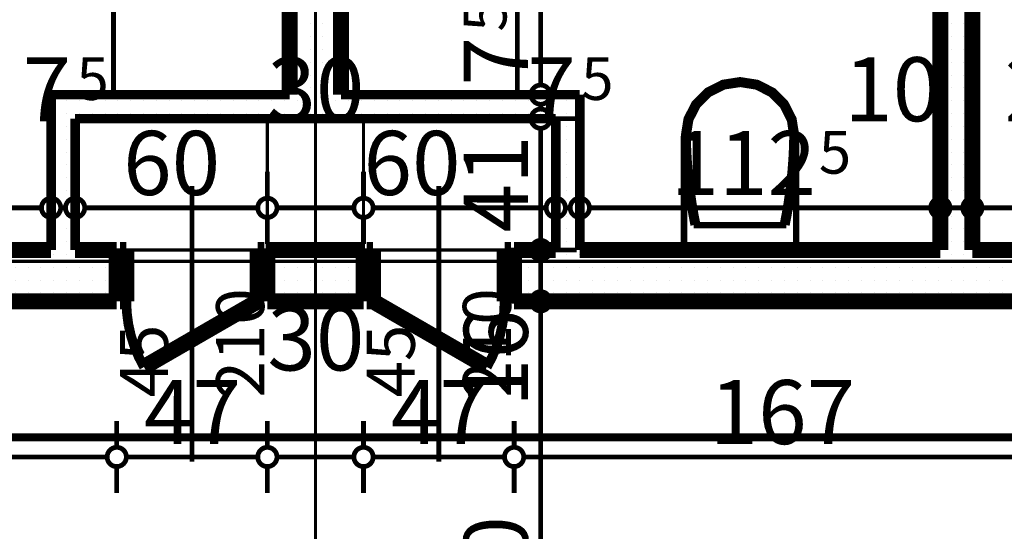
# Model space of a CAD drawing. Extents: x 81077 to 92920, y 88559 to 97631.
# Drawn here: x 88281 to 88589, y 94902 to 95061 of the extents above; entities that cross this region are included whole.
import ezdxf
from ezdxf.enums import TextEntityAlignment as Align

# ---------------------------------------------------------------- set-up
doc = ezdxf.new("R2010")
doc.units = 0
doc.header["$MEASUREMENT"] = 0
doc.linetypes.add('Dot & Dashed', pattern=[67.027776, 35.277777, -17.638888, 0, -14.111111])
doc.linetypes.add('Double Dashed copy', pattern=[226.666667, 100, -50, 26.666667, -50])
for name, color, linetype in [('bani', 7, 'Continuous'), ('KOTI-ext', 7, 'Continuous'), ('lines', 7, 'Continuous'), ('razrez', 7, 'Continuous'), ('wall-ext', 7, 'Continuous')]:
    doc.layers.add(name, color=color, linetype=linetype)
doc.styles.add('GENERATED_STYLE_1', font='TIMES.TTF')
doc.dimstyles.new('Dimstyle_1E4B7', dxfattribs={"dimtxt": 20, "dimasz": 11.4, "dimexe": 0.18, "dimexo": 0, "dimgap": 0.09, "dimtad": 1, "dimdec": 0, "dimzin": 0, "dimdsep": 46, "dimtxsty": 'GENERATED_STYLE_1', "dimblk": 'ARROWHEAD_1', "dimblk1": 'ARROWHEAD_1', "dimblk2": 'ARROWHEAD_1', "dimcen": 0.09, "dimclrd": 11, "dimclre": 11, "dimclrt": 11, "dimazin": 0, "dimtfac": 1, "dimtdec": 4, "dimtmove": 0, "dimatfit": 0, "dimfxl": 0, "dimtolj": 1, "dimtzin": 0, "dimarcsym": 0})
pattern_1 = [(0, (0, 0), (0, 4), [0, -4])]

# ---------------------------------------------------------------- blocks, each defined once
blk = doc.blocks.new('D1_Entrance_St_2207')
at = {"color": 0, "linetype": 'Continuous', "const_width": 3}
blk.add_lwpolyline([(-15.01, 20.5, 0.131652), (-20.5, 0)], format="xyb", dxfattribs=at)
at = {"color": 0, "linetype": 'Continuous', "const_width": 5}
for points in [[(20.5, 0), (-15.01, 20.5)], [(-20.5, 0), (-22.5, 0)], [(-22.5, 0), (-22.5, -16)], [(-20.5, -16), (-20.5, 0)], [(22.5, 0), (20.5, 0)], [(20.5, 0), (20.5, -16)], [(22.5, -16), (22.5, 0)], [(-22.5, -16), (-20.5, -16)], [(20.5, -16), (22.5, -16)]]:
    blk.add_lwpolyline(points, dxfattribs=at)
blk = doc.blocks.new('Window-Door_Marker_-_70_21346')
at = {"color": 11, "linetype": 'Continuous', "const_width": 1.5}
blk.add_lwpolyline([(0, 50), (0, -36)], dxfattribs=at)
at = {"color": 11, "style": 'GENERATED_STYLE_1'}
for tag, p in [('AC_WIDO_B_SIZE', (-22.5, 30)), ('AC_WIDO_A_SIZE', (7.5, 30))]:
    blk.add_attdef(tag, p, '', height=15, rotation=-90, dxfattribs=at)
blk = doc.blocks.new('D1_Entrance_St_2201')
at = {"color": 0, "linetype": 'Continuous', "const_width": 3}
blk.add_lwpolyline([(-15.01, 20.5, 0.131652), (-20.5, 0)], format="xyb", dxfattribs=at)
at = {"color": 0, "linetype": 'Continuous', "const_width": 5}
for points in [[(20.5, 0), (-15.01, 20.5)], [(-20.5, 0), (-22.5, 0)], [(-22.5, 0), (-22.5, -16)], [(-20.5, -16), (-20.5, 0)], [(22.5, 0), (20.5, 0)], [(20.5, 0), (20.5, -16)], [(22.5, -16), (22.5, 0)], [(-22.5, -16), (-20.5, -16)], [(20.5, -16), (22.5, -16)]]:
    blk.add_lwpolyline(points, dxfattribs=at)
blk = doc.blocks.new('Window-Door_Marker_-_70_21347')
at = {"color": 11, "linetype": 'Continuous', "const_width": 1.5}
blk.add_lwpolyline([(0, 50), (0, -36)], dxfattribs=at)
at = {"color": 11, "style": 'GENERATED_STYLE_1'}
for tag, p in [('AC_WIDO_B_SIZE', (-22.5, 30)), ('AC_WIDO_A_SIZE', (7.5, 30))]:
    blk.add_attdef(tag, p, '', height=15, rotation=-90, dxfattribs=at)
blk = doc.blocks.new('WALL_5886', base_point=(88448.66, 94973.4))
at = {"layer": 'wall-ext'}
h = blk.add_hatch(dxfattribs=at)
h.set_pattern_fill('25 % COPY COPY', scale=4, style=0, pattern_type=0)
h.set_pattern_definition(pattern_1)
h.paths.add_polyline_path([(88298.66, 94989.4), (88298.66, 94973.4), (88311.66, 94973.4), (88311.66, 94989.4)], flags=0)
h = blk.add_hatch(dxfattribs=at)
h.set_pattern_fill('25 % COPY COPY', scale=4, style=0, pattern_type=0)
h.set_pattern_definition(pattern_1)
h.paths.add_polyline_path([(88358.66, 94989.4), (88358.66, 94973.4), (88388.66, 94973.4), (88388.66, 94989.4)], flags=0)
h = blk.add_hatch(dxfattribs=at)
h.set_pattern_fill('25 % COPY COPY', scale=4, style=0, pattern_type=0)
h.set_pattern_definition(pattern_1)
h.paths.add_polyline_path([(88435.66, 94989.4), (88435.66, 94973.4), (88448.66, 94973.4), (88448.66, 94989.4)], flags=0)
at = {"layer": 'wall-ext', "color": 7, "linetype": 'Continuous', "const_width": 5}
for points in [[(88311.66, 94989.4), (88298.66, 94989.4)], [(88311.66, 94973.4), (88311.66, 94989.4)], [(88358.66, 94973.4), (88358.66, 94989.4)], [(88388.66, 94989.4), (88358.66, 94989.4)], [(88388.66, 94973.4), (88388.66, 94989.4)], [(88435.66, 94973.4), (88435.66, 94989.4)], [(88448.66, 94989.4), (88435.66, 94989.4)], [(88298.66, 94973.4), (88311.66, 94973.4)], [(88358.66, 94973.4), (88388.66, 94973.4)], [(88435.66, 94973.4), (88448.66, 94973.4)]]:
    blk.add_lwpolyline(points, dxfattribs=at)
at = {"layer": 'wall-ext', "color": 133, "rotation": 180}
for name, p in [('Window-Door_Marker_-_70_21346', (88335.16, 94973.4)), ('Window-Door_Marker_-_70_21347', (88412.16, 94973.4))]:
    blk.add_blockref(name, p, dxfattribs=at).add_auto_attribs({'AC_WIDO_A_SIZE': '45', 'AC_WIDO_B_SIZE': '210'})
at = {"layer": 'wall-ext', "color": 133, "xscale": -1, "rotation": 180.0000000000043}
blk.add_blockref('D1_Entrance_St_2207', (88335.16, 94973.4), dxfattribs=at)
at = {"layer": 'wall-ext', "color": 133, "rotation": 180.0000000000043}
blk.add_blockref('D1_Entrance_St_2201', (88412.16, 94973.4), dxfattribs=at)
blk = doc.blocks.new('WALL_5889', base_point=(88373.66, 95723.4))
at = {"layer": 'wall-ext'}
h = blk.add_hatch(dxfattribs=at)
h.set_pattern_fill('25 % COPY COPY', scale=4, style=0, pattern_type=0)
h.set_pattern_definition(pattern_1)
h.paths.add_polyline_path([(88365.66, 95037.9), (88381.66, 95037.9), (88381.66, 95227.9), (88365.66, 95227.9)], flags=0)
at = {"layer": 'wall-ext', "color": 7, "linetype": 'Continuous', "const_width": 5}
for points in [[(88365.66, 95227.9), (88365.66, 95037.9)], [(88381.66, 95037.9), (88381.66, 95227.9)]]:
    blk.add_lwpolyline(points, dxfattribs=at)
blk = doc.blocks.new('WALL_5913', base_point=(88448.66, 95030.4))
at = {"layer": 'wall-ext'}
h = blk.add_hatch(dxfattribs=at)
h.set_pattern_fill('25 % COPY COPY', scale=4, style=0, pattern_type=0)
h.set_pattern_definition(pattern_1)
h.paths.add_polyline_path([(88456.16, 95037.9), (88291.16, 95037.9), (88298.66, 95030.4), (88448.66, 95030.4)], flags=0)
at = {"layer": 'wall-ext', "color": 3, "linetype": 'Continuous', "const_width": 3}
for points in [[(88365.66, 95037.9), (88291.16, 95037.9)], [(88456.16, 95037.9), (88381.66, 95037.9)], [(88298.66, 95030.4), (88448.66, 95030.4)]]:
    blk.add_lwpolyline(points, dxfattribs=at)
blk = doc.blocks.new('WALL_5996', base_point=(88298.66, 94973.4))
at = {"layer": 'wall-ext'}
h = blk.add_hatch(dxfattribs=at)
h.set_pattern_fill('25 % COPY COPY', scale=4, style=0, pattern_type=0)
h.set_pattern_definition(pattern_1)
h.paths.add_polyline_path([(88147.66, 94989.4), (88147.66, 94973.4), (88298.66, 94973.4), (88298.66, 94989.4)], flags=0)
at = {"layer": 'wall-ext', "color": 7, "linetype": 'Continuous', "const_width": 5}
for points in [[(88291.16, 94989.4), (88178.66, 94989.4)], [(88147.66, 94973.4), (88298.66, 94973.4)]]:
    blk.add_lwpolyline(points, dxfattribs=at)
blk = doc.blocks.new('WALL_6014', base_point=(88298.66, 95030.4))
at = {"layer": 'wall-ext'}
h = blk.add_hatch(dxfattribs=at)
h.set_pattern_fill('25 % COPY COPY', scale=4, style=0, pattern_type=0)
h.set_pattern_definition(pattern_1)
h.paths.add_polyline_path([(88291.16, 95037.9), (88291.16, 94989.4), (88298.66, 94989.4), (88298.66, 95030.4)], flags=0)
at = {"layer": 'wall-ext', "color": 3, "linetype": 'Continuous', "const_width": 3}
for points in [[(88291.16, 95037.9), (88291.16, 94989.4)], [(88298.66, 94989.4), (88298.66, 95030.4)]]:
    blk.add_lwpolyline(points, dxfattribs=at)
blk = doc.blocks.new('WALL_6015', base_point=(88774.66, 94973.4))
at = {"layer": 'wall-ext'}
h = blk.add_hatch(dxfattribs=at)
h.set_pattern_fill('25 % COPY COPY', scale=4, style=0, pattern_type=0)
h.set_pattern_definition(pattern_1)
h.paths.add_polyline_path([(88448.66, 94989.4), (88448.66, 94973.4), (88602.66, 94973.4), (88602.66, 94989.4)], flags=0)
at = {"layer": 'wall-ext', "color": 7, "linetype": 'Continuous', "const_width": 5}
for points in [[(88568.66, 94989.4), (88456.16, 94989.4)], [(88602.66, 94989.4), (88578.66, 94989.4)], [(88448.66, 94973.4), (88602.66, 94973.4)]]:
    blk.add_lwpolyline(points, dxfattribs=at)
blk = doc.blocks.new('D1_Metal_2251')
at = {"color": 0, "linetype": 'Continuous', "const_width": 3}
blk.add_lwpolyline([(33.7, 67.4, 0.414214), (-33.7, 0)], format="xyb", dxfattribs=at)
at = {"color": 0, "linetype": 'Continuous', "const_width": 5}
for points in [[(33.7, 0), (33.7, 67.4)], [(-33.7, 0), (-37.5, 0)], [(-37.5, 0), (-37.5, -10)], [(-33.7, -10), (-33.7, 0)], [(37.5, 0), (33.7, 0)], [(33.7, 0), (33.7, -10)], [(37.5, -10), (37.5, 0)], [(-37.5, -10), (-33.7, -10)], [(33.7, -10), (37.5, -10)]]:
    blk.add_lwpolyline(points, dxfattribs=at)
blk = doc.blocks.new('Window-Door_Marker_-_70_21388')
at = {"color": 11, "linetype": 'Continuous', "const_width": 1.5}
blk.add_lwpolyline([(0, -30), (0, 20)], dxfattribs=at)
blk.add_lwpolyline([(-20, -50, 1), (20, -50, 1)], format="xyb", close=True, dxfattribs=at)
at = {"color": 11, "style": 'GENERATED_STYLE_1'}
for tag, p in [('AC_WIDO_B_SIZE', (-22.5, 13.75)), ('AC_WIDO_A_SIZE', (7.5, 2.5))]:
    blk.add_attdef(tag, p, '', height=15, rotation=-90, dxfattribs=at)
blk.add_attdef('AC_MarkerText_1', (-5.625, -57.5), '', height=15, dxfattribs=at)
blk = doc.blocks.new('WALL_6017', base_point=(88568.66, 94973.4))
at = {"layer": 'wall-ext'}
h = blk.add_hatch(dxfattribs=at)
h.set_pattern_fill('25 % COPY COPY', scale=4, style=0, pattern_type=0)
h.set_pattern_definition(pattern_1)
h.paths.add_polyline_path([(88578.66, 95227.9), (88568.66, 95227.9), (88568.66, 95144.9), (88578.66, 95144.9)], flags=0)
h = blk.add_hatch(dxfattribs=at)
h.set_pattern_fill('25 % COPY COPY', scale=4, style=0, pattern_type=0)
h.set_pattern_definition(pattern_1)
h.paths.add_polyline_path([(88578.66, 95067.9), (88568.66, 95067.9), (88568.66, 94989.4), (88578.66, 94989.4)], flags=0)
at = {"layer": 'wall-ext', "color": 7, "linetype": 'Continuous', "const_width": 5}
for points in [[(88568.66, 95227.9), (88568.66, 95144.9)], [(88578.66, 95144.9), (88578.66, 95227.9)], [(88568.66, 95144.9), (88578.66, 95144.9)], [(88568.66, 95067.9), (88578.66, 95067.9)], [(88568.66, 95067.9), (88568.66, 94989.4)], [(88578.66, 94989.4), (88578.66, 95067.9)]]:
    blk.add_lwpolyline(points, dxfattribs=at)
at = {"layer": 'wall-ext', "color": 133, "rotation": 90.00000000001633}
blk.add_blockref('D1_Metal_2251', (88568.66, 95106.4), dxfattribs=at)
at = {"layer": 'wall-ext', "color": 133, "rotation": 90}
blk.add_blockref('Window-Door_Marker_-_70_21388', (88568.66, 95106.4), dxfattribs=at).add_auto_attribs({'AC_MarkerText_1': '5', 'AC_WIDO_A_SIZE': '75', 'AC_WIDO_B_SIZE': '210'})
blk = doc.blocks.new('WALL_6018', base_point=(88448.66, 95030.4))
at = {"layer": 'wall-ext'}
h = blk.add_hatch(dxfattribs=at)
h.set_pattern_fill('25 % COPY COPY', scale=4, style=0, pattern_type=0)
h.set_pattern_definition(pattern_1)
h.paths.add_polyline_path([(88448.66, 95030.4), (88448.66, 94989.4), (88456.16, 94989.4), (88456.16, 95037.9)], flags=0)
at = {"layer": 'wall-ext', "color": 3, "linetype": 'Continuous', "const_width": 3}
for points in [[(88456.16, 94989.4), (88456.16, 95037.9)], [(88448.66, 95030.4), (88448.66, 94989.4)]]:
    blk.add_lwpolyline(points, dxfattribs=at)
blk = doc.blocks.new('WC_1_Symb_8173')
at = {"layer": 'bani', "color": 0, "linetype": 'Continuous', "const_width": 2}
for points in [[(0, 0), (0, 35)], [(35.61, 35), (0, 35)], [(35.61, 35), (32.11, 34.91), (28.61, 34.74), (25.11, 34.49), (21.62, 34.15), (18.14, 33.73), (14.67, 33.23), (11.22, 32.64), (7.78, 31.98)], [(35.63, 33.86), (32.12, 33.77), (28.62, 33.6), (25.12, 33.34), (21.63, 33.01), (18.15, 32.58), (14.68, 32.08), (11.22, 31.49), (7.78, 30.82)], [(35.37, 1.14), (40.42, 1.87), (45.01, 4.15), (48.66, 7.74), (51.03, 12.3), (51.87, 17.38), (51.1, 22.46), (48.81, 27.06), (45.21, 30.71), (40.66, 33.05), (35.61, 33.86)], [(35.61, 0), (40.99, 0.86), (45.83, 3.34), (49.68, 7.21), (52.15, 12.09), (53, 17.5), (52.15, 22.91), (49.68, 27.79), (45.83, 31.66), (40.99, 34.14), (35.61, 35)], [(7.78, 31.98), (7.78, 3.02)], [(7.78, 4.18), (11.22, 3.51), (14.68, 2.92), (18.15, 2.42), (21.63, 1.99), (25.12, 1.66), (28.62, 1.4), (32.12, 1.23), (35.63, 1.14)], [(7.78, 3.02), (11.22, 2.36), (14.67, 1.77), (18.14, 1.27), (21.62, 0.85), (25.11, 0.51), (28.61, 0.26), (32.11, 0.09), (35.61, 0)], [(35.61, 0), (0, 0)]]:
    blk.add_lwpolyline(points, dxfattribs=at)
blk = doc.blocks.new('*D1254')
at = {"layer": 'KOTI-ext', "color": 11, "linetype": 'Continuous', "const_width": 1.5}
for points in [[(89684.06, 95931.4), (89684.06, 95934.4)], [(89681.06, 95928.4), (89672.81, 95928.4)], [(89695.31, 95928.4), (89687.06, 95928.4)], [(89684.06, 93896.4), (89684.06, 95925.4)], [(89681.06, 93893.4), (89672.81, 93893.4)], [(89695.31, 93893.4), (89687.06, 93893.4)], [(89684.06, 93887.4), (89684.06, 93890.4)]]:
    blk.add_lwpolyline(points, dxfattribs=at)
for points in [[(89681.06, 95928.4, 1), (89687.06, 95928.4, 1)], [(89681.06, 93893.4, 1), (89687.06, 93893.4, 1)]]:
    blk.add_lwpolyline(points, format="xyb", close=True, dxfattribs=at)
at = {"layer": 'KOTI-ext', "color": 11, "style": 'GENERATED_STYLE_1', "oblique": 0}
blk.add_text('2\xa0035', height=20, rotation=90, dxfattribs=at).set_placement((89680.06, 94877.15))
blk = doc.blocks.new('ARROWHEAD_1')
at = {"color": 0, "linetype": 'Continuous'}
blk.add_line((0, 0), (-1, 0), dxfattribs=at)
blk.add_circle((0, 0), 0.25, dxfattribs=at)
blk = doc.blocks.new('*D1381')
at = {"layer": 'KOTI-ext', "color": 11, "linetype": 'Continuous', "const_width": 1.5}
for points in [[(88578.66, 95013.83), (88578.66, 95005.58)], [(88602.66, 95013.83), (88602.66, 95005.58)], [(88599.66, 95002.58), (88581.66, 95002.58)], [(88578.66, 94999.58), (88578.66, 94991.33)], [(88602.66, 94999.58), (88602.66, 94991.33)]]:
    blk.add_lwpolyline(points, dxfattribs=at)
for points in [[(88575.66, 95002.58, 1), (88581.66, 95002.58, 1)], [(88599.66, 95002.58, 1), (88605.66, 95002.58, 1)]]:
    blk.add_lwpolyline(points, format="xyb", close=True, dxfattribs=at)
at = {"layer": 'KOTI-ext', "color": 11, "style": 'GENERATED_STYLE_1', "oblique": 0}
blk.add_text('24', height=20, dxfattribs=at).set_placement((88588.66, 95029.58))
blk = doc.blocks.new('*D1382')
at = {"layer": 'KOTI-ext', "color": 11, "linetype": 'Continuous', "const_width": 1.5}
for points in [[(88568.66, 95013.83), (88568.66, 95005.58)], [(88578.66, 95013.83), (88578.66, 95005.58)], [(88575.66, 95002.58), (88571.66, 95002.58)], [(88568.66, 94999.58), (88568.66, 94991.33)], [(88578.66, 94999.58), (88578.66, 94991.33)]]:
    blk.add_lwpolyline(points, dxfattribs=at)
for points in [[(88565.66, 95002.58, 1), (88571.66, 95002.58, 1)], [(88575.66, 95002.58, 1), (88581.66, 95002.58, 1)]]:
    blk.add_lwpolyline(points, format="xyb", close=True, dxfattribs=at)
blk = doc.blocks.new('*D1383')
at = {"layer": 'KOTI-ext', "color": 11, "linetype": 'Continuous', "const_width": 1.5}
for points in [[(88456.16, 95013.83), (88456.16, 95005.58)], [(88568.66, 95013.83), (88568.66, 95005.58)], [(88565.66, 95002.58), (88459.16, 95002.58)], [(88456.16, 94999.58), (88456.16, 94991.33)], [(88568.66, 94999.58), (88568.66, 94991.33)]]:
    blk.add_lwpolyline(points, dxfattribs=at)
for points in [[(88453.16, 95002.58, 1), (88459.16, 95002.58, 1)], [(88565.66, 95002.58, 1), (88571.66, 95002.58, 1)]]:
    blk.add_lwpolyline(points, format="xyb", close=True, dxfattribs=at)
at = {"layer": 'KOTI-ext', "color": 11, "style": 'GENERATED_STYLE_1', "oblique": 0}
for s, height, p in [('5', 13.33, (88456.58, 95036.25)), ('10', 20, (88538.66, 95029.58)), ('5', 13.33, (88530.74, 95013.25))]:
    blk.add_text(s, height=height, dxfattribs=at).set_placement(p)
blk.add_text('112', height=20, dxfattribs=at).set_placement((88529.91, 95006.58), align=Align.RIGHT)
blk = doc.blocks.new('*D1384')
at = {"layer": 'KOTI-ext', "color": 11, "linetype": 'Continuous', "const_width": 1.5}
for points in [[(88448.66, 95013.83), (88448.66, 95005.58)], [(88456.16, 95013.83), (88456.16, 95005.58)], [(88453.16, 95002.58), (88451.66, 95002.58)], [(88448.66, 94999.58), (88448.66, 94991.33)], [(88456.16, 94999.58), (88456.16, 94991.33)]]:
    blk.add_lwpolyline(points, dxfattribs=at)
for points in [[(88445.66, 95002.58, 1), (88451.66, 95002.58, 1)], [(88453.16, 95002.58, 1), (88459.16, 95002.58, 1)]]:
    blk.add_lwpolyline(points, format="xyb", close=True, dxfattribs=at)
blk = doc.blocks.new('*D1385')
at = {"layer": 'KOTI-ext', "color": 11, "linetype": 'Continuous', "const_width": 1.5}
for points in [[(88388.66, 95013.83), (88388.66, 95005.58)], [(88448.66, 95013.83), (88448.66, 95005.58)], [(88445.66, 95002.58), (88391.66, 95002.58)], [(88388.66, 94999.58), (88388.66, 94991.33)], [(88448.66, 94999.58), (88448.66, 94991.33)]]:
    blk.add_lwpolyline(points, dxfattribs=at)
for points in [[(88385.66, 95002.58, 1), (88391.66, 95002.58, 1)], [(88445.66, 95002.58, 1), (88451.66, 95002.58, 1)]]:
    blk.add_lwpolyline(points, format="xyb", close=True, dxfattribs=at)
at = {"layer": 'KOTI-ext', "color": 11, "style": 'GENERATED_STYLE_1', "oblique": 0}
blk.add_text('7', height=20, dxfattribs=at).set_placement((88454.91, 95029.58), align=Align.RIGHT)
blk.add_text('60', height=20, rotation=360, dxfattribs=at).set_placement((88388.66, 95006.58))
blk = doc.blocks.new('*D1386')
at = {"layer": 'KOTI-ext', "color": 11, "linetype": 'Continuous', "const_width": 1.5}
for points in [[(88358.66, 95013.83), (88358.66, 95005.58)], [(88388.66, 95013.83), (88388.66, 95005.58)], [(88385.66, 95002.58), (88361.66, 95002.58)], [(88358.66, 94999.58), (88358.66, 94991.33)], [(88388.66, 94999.58), (88388.66, 94991.33)]]:
    blk.add_lwpolyline(points, dxfattribs=at)
for points in [[(88355.66, 95002.58, 1), (88361.66, 95002.58, 1)], [(88385.66, 95002.58, 1), (88391.66, 95002.58, 1)]]:
    blk.add_lwpolyline(points, format="xyb", close=True, dxfattribs=at)
at = {"layer": 'KOTI-ext', "color": 11, "style": 'GENERATED_STYLE_1', "oblique": 0}
blk.add_text('60', height=20, rotation=360, dxfattribs=at).set_placement((88388.66, 95006.58))
blk = doc.blocks.new('*D1387')
at = {"layer": 'KOTI-ext', "color": 11, "linetype": 'Continuous', "const_width": 1.5}
for points in [[(88298.66, 95013.83), (88298.66, 95005.58)], [(88358.66, 95013.83), (88358.66, 95005.58)], [(88355.66, 95002.58), (88301.66, 95002.58)], [(88298.66, 94999.58), (88298.66, 94991.33)], [(88358.66, 94999.58), (88358.66, 94991.33)]]:
    blk.add_lwpolyline(points, dxfattribs=at)
for points in [[(88295.66, 95002.58, 1), (88301.66, 95002.58, 1)], [(88355.66, 95002.58, 1), (88361.66, 95002.58, 1)]]:
    blk.add_lwpolyline(points, format="xyb", close=True, dxfattribs=at)
at = {"layer": 'KOTI-ext', "color": 11, "style": 'GENERATED_STYLE_1', "oblique": 0}
for s, height, p in [('5', 13.33, (88299.08, 95036.25)), ('30', 20, (88358.66, 95029.58)), ('60', 20, (88313.66, 95006.58))]:
    blk.add_text(s, height=height, dxfattribs=at).set_placement(p)
blk = doc.blocks.new('*D1388')
at = {"layer": 'KOTI-ext', "color": 11, "linetype": 'Continuous', "const_width": 1.5}
for points in [[(88291.16, 95013.83), (88291.16, 95005.58)], [(88298.66, 95013.83), (88298.66, 95005.58)], [(88295.66, 95002.58), (88294.16, 95002.58)], [(88291.16, 94999.58), (88291.16, 94991.33)], [(88298.66, 94999.58), (88298.66, 94991.33)]]:
    blk.add_lwpolyline(points, dxfattribs=at)
for points in [[(88288.16, 95002.58, 1), (88294.16, 95002.58, 1)], [(88295.66, 95002.58, 1), (88301.66, 95002.58, 1)]]:
    blk.add_lwpolyline(points, format="xyb", close=True, dxfattribs=at)
blk = doc.blocks.new('*D1389')
at = {"layer": 'KOTI-ext', "color": 11, "linetype": 'Continuous', "const_width": 1.5}
for points in [[(88178.66, 95013.83), (88178.66, 95005.58)], [(88291.16, 95013.83), (88291.16, 95005.58)], [(88288.16, 95002.58), (88181.66, 95002.58)], [(88178.66, 94999.58), (88178.66, 94991.33)], [(88291.16, 94999.58), (88291.16, 94991.33)]]:
    blk.add_lwpolyline(points, dxfattribs=at)
for points in [[(88175.66, 95002.58, 1), (88181.66, 95002.58, 1)], [(88288.16, 95002.58, 1), (88294.16, 95002.58, 1)]]:
    blk.add_lwpolyline(points, format="xyb", close=True, dxfattribs=at)
at = {"layer": 'KOTI-ext', "color": 11, "style": 'GENERATED_STYLE_1', "oblique": 0}
for s, p in [('7', (88297.41, 95029.58)), ('112', (88252.41, 95006.58))]:
    blk.add_text(s, height=20, dxfattribs=at).set_placement(p, align=Align.RIGHT)
blk.add_text('5', height=13.33, dxfattribs=at).set_placement((88253.24, 95013.25))
blk = doc.blocks.new('*D1622')
at = {"layer": 'KOTI-ext', "color": 11, "linetype": 'Continuous', "const_width": 1.5}
for points in [[(88440.94, 94973.4, 1), (88446.94, 94973.4, 1)], [(88440.94, 94793.4, 1), (88446.94, 94793.4, 1)]]:
    blk.add_lwpolyline(points, format="xyb", close=True, dxfattribs=at)
for points in [[(88440.94, 94973.4), (88432.69, 94973.4)], [(88455.19, 94973.4), (88446.94, 94973.4)], [(88443.94, 94796.4), (88443.94, 94970.4)], [(88440.94, 94793.4), (88432.69, 94793.4)], [(88455.19, 94793.4), (88446.94, 94793.4)]]:
    blk.add_lwpolyline(points, dxfattribs=at)
at = {"layer": 'KOTI-ext', "color": 11, "style": 'GENERATED_STYLE_1', "oblique": 0}
for s, p in [('16', (88439.94, 94940.4)), ('180', (88439.94, 94860.9)), ('16', (88439.94, 94796.4))]:
    blk.add_text(s, height=20, rotation=90, dxfattribs=at).set_placement(p)
blk = doc.blocks.new('*D1623')
at = {"layer": 'KOTI-ext', "color": 11, "linetype": 'Continuous', "const_width": 1.5}
for points in [[(88440.94, 94989.4, 1), (88446.94, 94989.4, 1)], [(88440.94, 94973.4, 1), (88446.94, 94973.4, 1)]]:
    blk.add_lwpolyline(points, format="xyb", close=True, dxfattribs=at)
for points in [[(88440.94, 94989.4), (88432.69, 94989.4)], [(88455.19, 94989.4), (88446.94, 94989.4)], [(88443.94, 94976.4), (88443.94, 94986.4)], [(88440.94, 94973.4), (88432.69, 94973.4)], [(88455.19, 94973.4), (88446.94, 94973.4)]]:
    blk.add_lwpolyline(points, dxfattribs=at)
blk = doc.blocks.new('*D1624')
at = {"layer": 'KOTI-ext', "color": 11, "linetype": 'Continuous', "const_width": 1.5}
for points in [[(88440.94, 95030.4, 1), (88446.94, 95030.4, 1)], [(88440.94, 94989.4, 1), (88446.94, 94989.4, 1)]]:
    blk.add_lwpolyline(points, format="xyb", close=True, dxfattribs=at)
for points in [[(88440.94, 95030.4), (88432.69, 95030.4)], [(88455.19, 95030.4), (88446.94, 95030.4)], [(88443.94, 94992.4), (88443.94, 95027.4)], [(88440.94, 94989.4), (88432.69, 94989.4)], [(88455.19, 94989.4), (88446.94, 94989.4)]]:
    blk.add_lwpolyline(points, dxfattribs=at)
at = {"layer": 'KOTI-ext', "color": 11, "style": 'GENERATED_STYLE_1', "oblique": 0}
blk.add_text('41', height=20, rotation=90, dxfattribs=at).set_placement((88439.94, 94994.9))
blk = doc.blocks.new('*D1625')
at = {"layer": 'KOTI-ext', "color": 11, "linetype": 'Continuous', "const_width": 1.5}
for points in [[(88440.94, 95037.9, 1), (88446.94, 95037.9, 1)], [(88440.94, 95030.4, 1), (88446.94, 95030.4, 1)]]:
    blk.add_lwpolyline(points, format="xyb", close=True, dxfattribs=at)
for points in [[(88440.94, 95037.9), (88432.69, 95037.9)], [(88455.19, 95037.9), (88446.94, 95037.9)], [(88443.94, 95033.4), (88443.94, 95034.9)], [(88440.94, 95030.4), (88432.69, 95030.4)], [(88455.19, 95030.4), (88446.94, 95030.4)]]:
    blk.add_lwpolyline(points, dxfattribs=at)
blk = doc.blocks.new('*D1626')
at = {"layer": 'KOTI-ext', "color": 11, "linetype": 'Continuous', "const_width": 1.5}
for points in [[(88440.94, 95227.9, 1), (88446.94, 95227.9, 1)], [(88440.94, 95037.9, 1), (88446.94, 95037.9, 1)]]:
    blk.add_lwpolyline(points, format="xyb", close=True, dxfattribs=at)
for points in [[(88440.94, 95227.9), (88432.69, 95227.9)], [(88455.19, 95227.9), (88446.94, 95227.9)], [(88443.94, 95040.9), (88443.94, 95224.9)], [(88440.94, 95037.9), (88432.69, 95037.9)], [(88455.19, 95037.9), (88446.94, 95037.9)]]:
    blk.add_lwpolyline(points, dxfattribs=at)
at = {"layer": 'KOTI-ext', "color": 11, "style": 'GENERATED_STYLE_1', "oblique": 0}
for s, height, p in [('25', 20, (88439.94, 95194.9)), ('190', 20, (88439.94, 95107.9)), ('5', 13.33, (88433.28, 95057.57))]:
    blk.add_text(s, height=height, rotation=90, dxfattribs=at).set_placement(p)
blk.add_text('7', height=20, rotation=90, dxfattribs=at).set_placement((88439.94, 95055.9), align=Align.RIGHT)
blk = doc.blocks.new('*D2048')
at = {"layer": 'KOTI-ext', "color": 11, "linetype": 'Continuous', "const_width": 1.5}
for points in [[(88147.66, 94927.83), (88147.66, 94936.08)], [(88311.66, 94927.83), (88311.66, 94936.08)], [(88150.66, 94924.83), (88308.66, 94924.83)], [(88147.66, 94913.58), (88147.66, 94921.83)], [(88311.66, 94913.58), (88311.66, 94921.83)]]:
    blk.add_lwpolyline(points, dxfattribs=at)
for points in [[(88144.66, 94924.83, 1), (88150.66, 94924.83, 1)], [(88308.66, 94924.83, 1), (88314.66, 94924.83, 1)]]:
    blk.add_lwpolyline(points, format="xyb", close=True, dxfattribs=at)
at = {"layer": 'KOTI-ext', "color": 11, "style": 'GENERATED_STYLE_1', "oblique": 0}
blk.add_text('164', height=20, dxfattribs=at).set_placement((88207.16, 94928.83))
blk = doc.blocks.new('*D2049')
at = {"layer": 'KOTI-ext', "color": 11, "linetype": 'Continuous', "const_width": 1.5}
for points in [[(88311.66, 94927.83), (88311.66, 94936.08)], [(88358.66, 94927.83), (88358.66, 94936.08)], [(88314.66, 94924.83), (88355.66, 94924.83)], [(88311.66, 94913.58), (88311.66, 94921.83)], [(88358.66, 94913.58), (88358.66, 94921.83)]]:
    blk.add_lwpolyline(points, dxfattribs=at)
for points in [[(88308.66, 94924.83, 1), (88314.66, 94924.83, 1)], [(88355.66, 94924.83, 1), (88361.66, 94924.83, 1)]]:
    blk.add_lwpolyline(points, format="xyb", close=True, dxfattribs=at)
at = {"layer": 'KOTI-ext', "color": 11, "style": 'GENERATED_STYLE_1', "oblique": 0}
for s, p in [('30', (88358.66, 94951.83)), ('47', (88320.16, 94928.83))]:
    blk.add_text(s, height=20, dxfattribs=at).set_placement(p)
blk = doc.blocks.new('*D2050')
at = {"layer": 'KOTI-ext', "color": 11, "linetype": 'Continuous', "const_width": 1.5}
for points in [[(88358.66, 94927.83), (88358.66, 94936.08)], [(88388.66, 94927.83), (88388.66, 94936.08)], [(88361.66, 94924.83), (88385.66, 94924.83)], [(88358.66, 94913.58), (88358.66, 94921.83)], [(88388.66, 94913.58), (88388.66, 94921.83)]]:
    blk.add_lwpolyline(points, dxfattribs=at)
for points in [[(88355.66, 94924.83, 1), (88361.66, 94924.83, 1)], [(88385.66, 94924.83, 1), (88391.66, 94924.83, 1)]]:
    blk.add_lwpolyline(points, format="xyb", close=True, dxfattribs=at)
blk = doc.blocks.new('*D2051')
at = {"layer": 'KOTI-ext', "color": 11, "linetype": 'Continuous', "const_width": 1.5}
for points in [[(88388.66, 94927.83), (88388.66, 94936.08)], [(88435.66, 94927.83), (88435.66, 94936.08)], [(88391.66, 94924.83), (88432.66, 94924.83)], [(88388.66, 94913.58), (88388.66, 94921.83)], [(88435.66, 94913.58), (88435.66, 94921.83)]]:
    blk.add_lwpolyline(points, dxfattribs=at)
for points in [[(88385.66, 94924.83, 1), (88391.66, 94924.83, 1)], [(88432.66, 94924.83, 1), (88438.66, 94924.83, 1)]]:
    blk.add_lwpolyline(points, format="xyb", close=True, dxfattribs=at)
at = {"layer": 'KOTI-ext', "color": 11, "style": 'GENERATED_STYLE_1', "oblique": 0}
blk.add_text('47', height=20, dxfattribs=at).set_placement((88397.16, 94928.83))
blk = doc.blocks.new('*D2052')
at = {"layer": 'KOTI-ext', "color": 11, "linetype": 'Continuous', "const_width": 1.5}
for points in [[(88435.66, 94927.83), (88435.66, 94936.08)], [(88602.66, 94927.83), (88602.66, 94936.08)], [(88438.66, 94924.83), (88599.66, 94924.83)], [(88435.66, 94913.58), (88435.66, 94921.83)], [(88602.66, 94913.58), (88602.66, 94921.83)]]:
    blk.add_lwpolyline(points, dxfattribs=at)
for points in [[(88432.66, 94924.83, 1), (88438.66, 94924.83, 1)], [(88599.66, 94924.83, 1), (88605.66, 94924.83, 1)]]:
    blk.add_lwpolyline(points, format="xyb", close=True, dxfattribs=at)
at = {"layer": 'KOTI-ext', "color": 11, "style": 'GENERATED_STYLE_1', "oblique": 0}
blk.add_text('167', height=20, dxfattribs=at).set_placement((88496.66, 94928.83))
blk = doc.blocks.new('CUTPLANE_4', base_point=(81497.9, 94975.9))
at = {"layer": 'razrez', "color": 1, "linetype": 'Dot & Dashed', "const_width": 2.5}
blk.add_lwpolyline([(84457.66, 94930.97), (88779.66, 94930.97)], dxfattribs=at)
blk = doc.blocks.new('DIM_5174', base_point=(88758.66, 95002.58))
at = {"layer": 'KOTI-ext', "color": 11, "linetype": 'Continuous'}
for base, p1, p2, picture, middle in [((88758.66016771, 95002.5792414), (88291.16016771, 95001.90058556), (88178.66016771, 95113.15058556), '*D1389', (88222.41016641, 95016.57924159)), ((88758.66016771, 95002.5792414), (88568.66016771, 95113.15058556), (88456.16016771, 95001.90058556), '*D1383', (88499.91016641, 95016.57924159)), ((88758.66, 95002.58), (88602.66, 94989.4), (88578.66, 95113.15), '*D1381', (88603.66, 95039.58)), ((88758.66, 95002.58), (88358.66, 95030.4), (88298.66, 95001.9), '*D1387', (88321.16, 95016.58)), ((88758.66, 95002.58), (88448.66, 95001.9), (88388.66, 95030.4), '*D1385', (88396.16, 95016.58)), ((88758.66, 95002.58), (88388.66, 95030.4), (88358.66, 95030.4), '*D1386', (88373.66, 95039.58))]:
    dim = blk.add_linear_dim(base=base, p1=p1, p2=p2, angle=180, dimstyle='Dimstyle_1E4B7', dxfattribs=at)
    dim.commit()
    dim.dimension.update_dxf_attribs({"geometry": picture, "text_midpoint": middle})
for p1, p2, distance, picture, middle in [((88578.66, 95113.15), (88568.66, 95113.15), 110.57, '*D1382', (88553.66, 95039.58)), ((88298.66016771, 95001.90058556), (88291.16016771, 95001.90058556), -0.67865584, '*D1388', (88297.41016712, 95039.57924268)), ((88456.16016771, 95001.90058556), (88448.66016771, 95001.90058556), -0.67865584, '*D1384', (88454.91016712, 95039.57924268))]:
    dim = blk.add_aligned_dim(p1=p1, p2=p2, distance=distance, dimstyle='Dimstyle_1E4B7', dxfattribs=at)
    dim.commit()
    dim.dimension.update_dxf_attribs({"geometry": picture, "text_midpoint": middle})
blk = doc.blocks.new('DIM_5180', base_point=(88443.94, 93858.4))
at = {"layer": 'KOTI-ext', "color": 11, "linetype": 'Continuous'}
for base, p1, p2, picture, middle in [((88443.94, 93858.4), (84781.16, 95037.9), (84641.16, 95227.9), '*D1626', (88429.94, 95115.4)), ((88443.9417087, 93858.40058556), (84788.66016771, 95030.40058556), (84781.16016771, 95037.90058556), '*D1625', (88429.94170851, 95055.90058497)), ((88443.94, 93858.4), (84801.66, 94973.4), (84788.66, 94989.4), '*D1623', (88429.94, 94955.4))]:
    dim = blk.add_linear_dim(base=base, p1=p1, p2=p2, angle=90, dimstyle='Dimstyle_1E4B7', dxfattribs=at)
    dim.commit()
    dim.dimension.update_dxf_attribs({"geometry": picture, "text_midpoint": middle, "text_rotation": 90})
for p1, p2, distance, picture, middle in [((84788.66, 94989.4), (84788.66, 95030.4), -3655.28, '*D1624', (88429.94, 95009.9)), ((84801.66, 94793.4), (84801.66, 94973.4), -3642.28, '*D1622', (88429.94, 94868.4))]:
    dim = blk.add_aligned_dim(p1=p1, p2=p2, distance=distance, dimstyle='Dimstyle_1E4B7', dxfattribs=at)
    dim.commit()
    dim.dimension.update_dxf_attribs({"geometry": picture, "text_midpoint": middle, "text_rotation": 90})
blk = doc.blocks.new('DIM_5188', base_point=(83711.16, 94924.83))
at = {"layer": 'KOTI-ext', "color": 11, "linetype": 'Continuous'}
for p1, p2, picture, middle in [((88147.66, 94973.4), (88311.66, 94973.4), '*D2048', (88214.66, 94938.83)), ((88311.66, 94973.4), (88358.66, 94973.4), '*D2049', (88335.16, 94938.83)), ((88358.66, 94973.4), (88388.66, 94973.4), '*D2050', (88373.66, 94961.83)), ((88388.66, 94973.4), (88435.66, 94973.4), '*D2051', (88412.16, 94938.83)), ((88435.66, 94973.4), (88602.66, 94973.4), '*D2052', (88504.16, 94938.83))]:
    dim = blk.add_aligned_dim(p1=p1, p2=p2, distance=-48.57, dimstyle='Dimstyle_1E4B7', dxfattribs=at)
    dim.commit()
    dim.dimension.update_dxf_attribs({"geometry": picture, "text_midpoint": middle})

msp = doc.modelspace()

# ---------------------------------------------------------------- linework, layer by layer
at = {"color": 45, "linetype": 'Double Dashed copy', "const_width": 1}
for points in [[(88373.66, 93271.22), (88373.66, 96543.3)], [(81472.37, 94985.9), (91764.95, 94985.9)]]:
    msp.add_lwpolyline(points, dxfattribs=at)
at = {"layer": 'bani', "color": 133, "linetype": 'Continuous', "const_width": 1.5}
for points in [[(88310.66, 95151.4), (88310.66, 95037.9)], [(88436.66, 95151.4), (88436.66, 95037.9)]]:
    msp.add_lwpolyline(points, dxfattribs=at)
at = {"layer": 'lines', "color": 91, "linetype": 'Continuous', "const_width": 1}
for points in [[(88358.66, 95030.4), (88358.66, 94988.4)], [(88388.66, 95030.4), (88388.66, 94988.4)], [(88298.66, 94989.4), (88448.66, 94989.4)]]:
    msp.add_lwpolyline(points, dxfattribs=at)

# ---------------------------------------------------------------- block references
at = {"layer": 'bani', "color": 133, "rotation": 90}
msp.add_blockref('WC_1_Symb_8173', (88523.66, 94989.4), dxfattribs=at)
at = {"layer": 'KOTI-ext', "color": 11, "linetype": 'Continuous'}
for name, p in [('DIM_5180', (88443.94, 93858.4)), ('DIM_5174', (88758.66, 95002.58)), ('DIM_5188', (83711.16, 94924.83))]:
    msp.add_blockref(name, p, dxfattribs=at)
at = {"layer": 'razrez', "color": 1}
msp.add_blockref('CUTPLANE_4', (81497.9, 94975.9), dxfattribs=at)
at = {"layer": 'wall-ext', "color": 7}
for name, p in [('WALL_5889', (88373.66, 95723.4)), ('WALL_6017', (88568.66, 94973.4)), ('WALL_5996', (88298.66, 94973.4)), ('WALL_6015', (88774.66, 94973.4)), ('WALL_5886', (88448.66, 94973.4))]:
    msp.add_blockref(name, p, dxfattribs=at)
at = {"layer": 'wall-ext', "color": 3}
for name, p in [('WALL_5913', (88448.66, 95030.4)), ('WALL_6014', (88298.66, 95030.4)), ('WALL_6018', (88448.66, 95030.4))]:
    msp.add_blockref(name, p, dxfattribs=at)

# ---------------------------------------------------------------- dimensions: what is measured, and where the dimension line sits
at = {"layer": 'KOTI-ext', "color": 11, "linetype": 'Continuous'}
dim = msp.add_linear_dim(base=(89684.06, 95928.4), p1=(83753.66, 93893.4), p2=(83674.66, 95928.4), angle=90, dimstyle='Dimstyle_1E4B7', dxfattribs=at)
dim.commit()
dim.dimension.update_dxf_attribs({"geometry": '*D1254', "text_midpoint": (89670.06, 94899.65), "text_rotation": 90})

doc.saveas('drawing.dxf')
